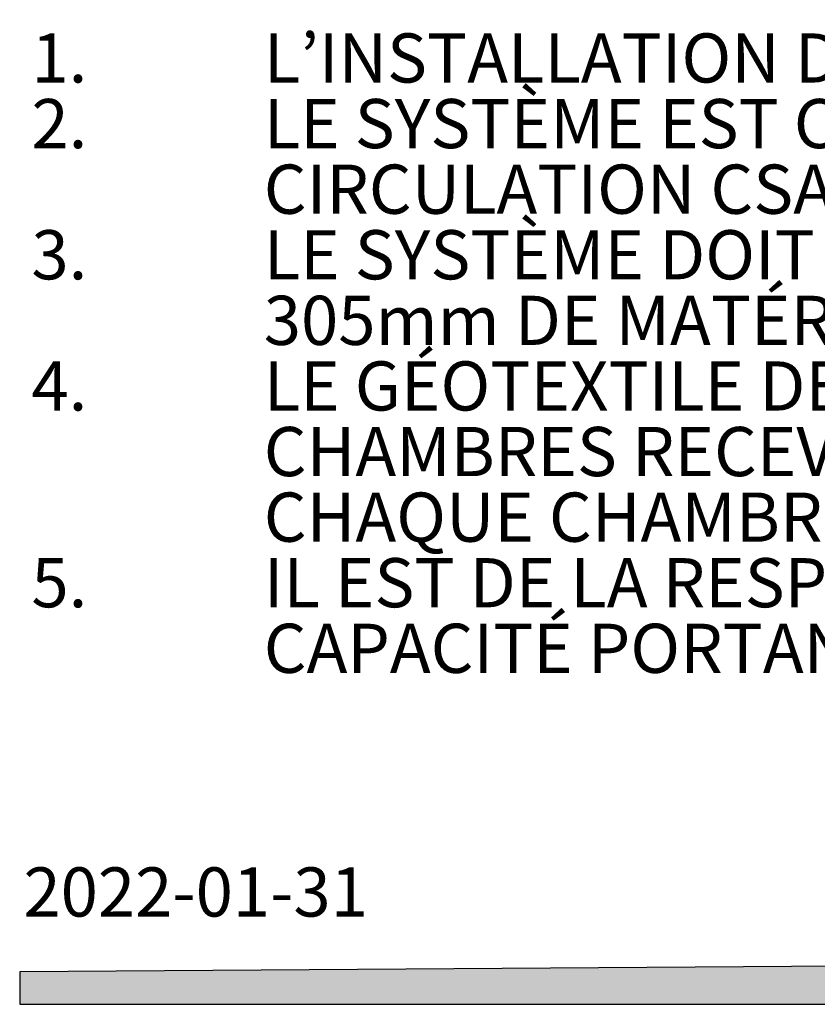
# Model space of a CAD drawing. Units: millimetres. Extents: x 998 to 42180, y 701 to 25562.
# Drawn here: x 998 to 4430, y 701 to 4937 of the extents above; entities that cross this region are included whole.
import ezdxf

# ---------------------------------------------------------------- set-up
doc = ezdxf.new("R2010")
doc.units = ezdxf.units.MM
doc.header["$LTSCALE"] = 100
doc.layers.add('FORMAT', color=7, linetype='Continuous')
doc.styles.add('SLDTEXTSTYLE0', font='TXT', dxfattribs={"width": 0.7, "bigfont": 'bigfont'})
doc.styles.add('SLDTEXTSTYLE1', font='TXT', dxfattribs={"width": 0.7})

# ---------------------------------------------------------------- blocks, each defined once
blk = doc.blocks.new('SW_NOTE_0')
at = {"layer": 'FORMAT', "color": 0, "attachment_point": 1}
for s, insert, char_height, style in [('L’INSTALLATION DOIT ÊTRE FAITE SELON LES RECOMMANDATIONS DU MANUFACTURIER.', (0, 272.9), 211.667, 'SLDTEXTSTYLE0'), ('1.', (-1000, 272.9), 211.67, 'SLDTEXTSTYLE1'), ('LE SYSTÈME EST CONÇU POUR RÉSISTER STRUCTURALEMENT AUX SURCHARGES DE', (0, -9.4), 211.667, 'SLDTEXTSTYLE1'), ('2.', (-1000, -9.4), 211.67, 'SLDTEXTSTYLE1'), ('CIRCULATION CSA CL-625 ET AASHTO H-20.', (0, -291.6), 211.667, 'SLDTEXTSTYLE1'), ('LE SYSTÈME DOIT ÊTRE MINIMALEMENT REMBLAYÉ DE 152mm DE PIERRE NETTE ET DE', (0, -573.8), 211.667, 'SLDTEXTSTYLE1'), ('3.', (-1000, -573.8), 211.67, 'SLDTEXTSTYLE1'), ('305mm DE MATÉRIAU GRANULAIRE COMPACTÉ À 90% P.M.', (0, -856), 211.667, 'SLDTEXTSTYLE1'), ('LE GÉOTEXTILE DE PROTECTION AASHTO M288 CLASSE 1 EST PRÉVU SOUS TOUTES LES', (0, -1138.3), 211.667, 'SLDTEXTSTYLE1'), ('4.', (-1000, -1138.3), 211.67, 'SLDTEXTSTYLE1'), ('CHAMBRES RECEVANT UN APPORT D’EAU (SUR UNE LONGUEUR DE 4.57m) AINSI QUE SOUS', (0, -1420.5), 211.667, 'SLDTEXTSTYLE0'), ('CHAQUE CHAMBRES MUNIE D’UN RÉCUPÉRATEUR À SÉDIMENTS.', (0, -1702.7), 211.667, 'SLDTEXTSTYLE0'), ('IL EST DE LA RESPONSABILITÉ DE L’INGÉNIEUR CONCEPTEUR DE VALIDER SI LA', (0, -1984.9), 211.667, 'SLDTEXTSTYLE0'), ('5.', (-1000, -1984.9), 211.67, 'SLDTEXTSTYLE1'), ('CAPACITÉ PORTANTE DES SOLS EN PLACE EST SUFFISANTE POUR SUPPORTER LE BASSIN', (0, -2267.1), 211.667, 'SLDTEXTSTYLE1')]:
    blk.add_mtext(s, dxfattribs=dict(at, insert=insert, char_height=char_height, style=style))

msp = doc.modelspace()

# ---------------------------------------------------------------- hatches: boundary and pattern name
at = {"layer": 'FORMAT', "true_color": 0x00a55e}
msp.add_hatch(color=114, dxfattribs=at).paths.add_polyline_path([(42180, 1137), (997.6, 839.7), (997.6, 700.6), (42180, 700.6)], flags=0)

# ---------------------------------------------------------------- linework, layer by layer
at = {"layer": 'FORMAT', "color": 114, "true_color": 0x00a55e}
for p, q in [((42180, 1137), (997.6, 839.7)), ((997.6, 839.7), (997.6, 700.6)), ((997.6, 700.6), (42180, 700.6))]:
    msp.add_line(p, q, dxfattribs=at)

# ---------------------------------------------------------------- block references
at = {"layer": 'FORMAT'}
msp.add_blockref('SW_NOTE_0', (2048.1, 4605.3), dxfattribs=at)

# ---------------------------------------------------------------- texts
at = {"layer": 'FORMAT', "insert": (1013.6, 1289.8), "char_height": 211.67, "attachment_point": 1, "style": 'SLDTEXTSTYLE1'}
msp.add_mtext('2022-01-31', dxfattribs=at)

doc.saveas('drawing.dxf')
